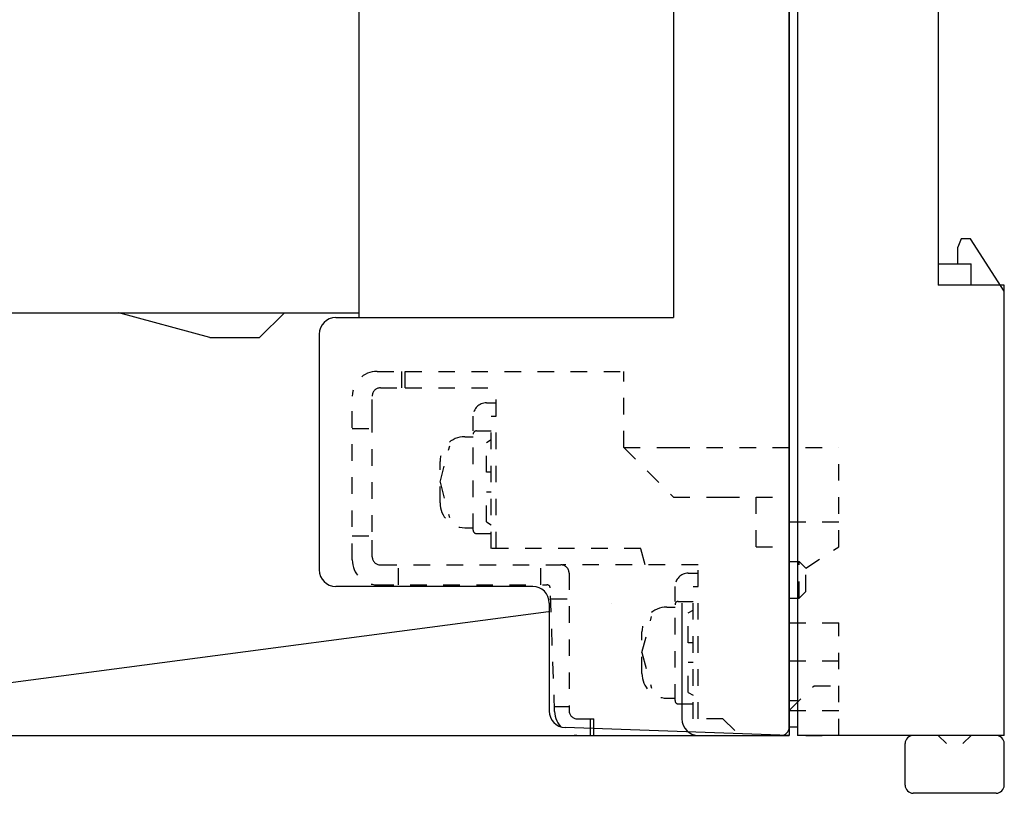
# Model space of a CAD drawing. Extents: x -70 to 280, y -54 to 351.
# Drawn here: x 221 to 280, y 107 to 154 of the extents above; entities that cross this region are included whole.
import ezdxf

# ---------------------------------------------------------------- set-up
doc = ezdxf.new("R2010")
doc.units = 0
doc.header["$MEASUREMENT"] = 0
for name, pattern in [('AI-LINETYPE-1', [1.996804, 0.998402, -0.998402]), ('AI-LINETYPE-10', [1.996804, 0.998402, -0.998402]), ('AI-LINETYPE-100', [1.996804, 0.998402, -0.998402]), ('AI-LINETYPE-101', [1.996804, 0.998402, -0.998402]), ('AI-LINETYPE-102', [1.996804, 0.998402, -0.998402]), ('AI-LINETYPE-103', [1.996804, 0.998402, -0.998402]), ('AI-LINETYPE-104', [1.996804, 0.998402, -0.998402]), ('AI-LINETYPE-105', [1.996804, 0.998402, -0.998402]), ('AI-LINETYPE-106', [1.996804, 0.998402, -0.998402]), ('AI-LINETYPE-107', [1.996804, 0.998402, -0.998402]), ('AI-LINETYPE-108', [1.996804, 0.998402, -0.998402]), ('AI-LINETYPE-109', [1.996804, 0.998402, -0.998402]), ('AI-LINETYPE-11', [1.996804, 0.998402, -0.998402]), ('AI-LINETYPE-110', [1.996804, 0.998402, -0.998402]), ('AI-LINETYPE-12', [1.996804, 0.998402, -0.998402]), ('AI-LINETYPE-13', [1.996804, 0.998402, -0.998402]), ('AI-LINETYPE-14', [1.996804, 0.998402, -0.998402]), ('AI-LINETYPE-15', [1.996804, 0.998402, -0.998402]), ('AI-LINETYPE-16', [1.996804, 0.998402, -0.998402]), ('AI-LINETYPE-17', [1.996804, 0.998402, -0.998402]), ('AI-LINETYPE-18', [1.996804, 0.998402, -0.998402]), ('AI-LINETYPE-19', [1.996804, 0.998402, -0.998402]), ('AI-LINETYPE-2', [1.996804, 0.998402, -0.998402]), ('AI-LINETYPE-20', [1.996804, 0.998402, -0.998402]), ('AI-LINETYPE-21', [1.996804, 0.998402, -0.998402]), ('AI-LINETYPE-22', [1.996804, 0.998402, -0.998402]), ('AI-LINETYPE-23', [1.996804, 0.998402, -0.998402]), ('AI-LINETYPE-24', [1.996804, 0.998402, -0.998402]), ('AI-LINETYPE-25', [1.996804, 0.998402, -0.998402]), ('AI-LINETYPE-26', [1.996804, 0.998402, -0.998402]), ('AI-LINETYPE-27', [1.996804, 0.998402, -0.998402]), ('AI-LINETYPE-28', [1.996804, 0.998402, -0.998402]), ('AI-LINETYPE-29', [1.996804, 0.998402, -0.998402]), ('AI-LINETYPE-3', [1.996804, 0.998402, -0.998402]), ('AI-LINETYPE-30', [1.996804, 0.998402, -0.998402]), ('AI-LINETYPE-31', [1.996804, 0.998402, -0.998402]), ('AI-LINETYPE-32', [1.996804, 0.998402, -0.998402]), ('AI-LINETYPE-33', [1.996804, 0.998402, -0.998402]), ('AI-LINETYPE-34', [1.996804, 0.998402, -0.998402]), ('AI-LINETYPE-35', [1.996804, 0.998402, -0.998402]), ('AI-LINETYPE-36', [1.996804, 0.998402, -0.998402]), ('AI-LINETYPE-37', [1.996804, 0.998402, -0.998402]), ('AI-LINETYPE-38', [1.996804, 0.998402, -0.998402]), ('AI-LINETYPE-39', [1.996804, 0.998402, -0.998402]), ('AI-LINETYPE-4', [1.996804, 0.998402, -0.998402]), ('AI-LINETYPE-40', [1.996804, 0.998402, -0.998402]), ('AI-LINETYPE-41', [1.996804, 0.998402, -0.998402]), ('AI-LINETYPE-42', [1.996804, 0.998402, -0.998402]), ('AI-LINETYPE-43', [1.996804, 0.998402, -0.998402]), ('AI-LINETYPE-44', [1.996804, 0.998402, -0.998402]), ('AI-LINETYPE-45', [1.996804, 0.998402, -0.998402]), ('AI-LINETYPE-46', [1.996804, 0.998402, -0.998402]), ('AI-LINETYPE-47', [1.996804, 0.998402, -0.998402]), ('AI-LINETYPE-48', [1.996804, 0.998402, -0.998402]), ('AI-LINETYPE-49', [1.996804, 0.998402, -0.998402]), ('AI-LINETYPE-5', [1.996804, 0.998402, -0.998402]), ('AI-LINETYPE-50', [1.996804, 0.998402, -0.998402]), ('AI-LINETYPE-51', [1.996804, 0.998402, -0.998402]), ('AI-LINETYPE-52', [1.996804, 0.998402, -0.998402]), ('AI-LINETYPE-53', [1.996804, 0.998402, -0.998402]), ('AI-LINETYPE-54', [1.996804, 0.998402, -0.998402]), ('AI-LINETYPE-55', [1.996804, 0.998402, -0.998402]), ('AI-LINETYPE-56', [1.996804, 0.998402, -0.998402]), ('AI-LINETYPE-57', [1.996804, 0.998402, -0.998402]), ('AI-LINETYPE-58', [1.996804, 0.998402, -0.998402]), ('AI-LINETYPE-59', [1.996804, 0.998402, -0.998402]), ('AI-LINETYPE-6', [1.996804, 0.998402, -0.998402]), ('AI-LINETYPE-60', [1.996804, 0.998402, -0.998402]), ('AI-LINETYPE-61', [1.996804, 0.998402, -0.998402]), ('AI-LINETYPE-62', [1.996804, 0.998402, -0.998402]), ('AI-LINETYPE-63', [1.996804, 0.998402, -0.998402]), ('AI-LINETYPE-64', [1.996804, 0.998402, -0.998402]), ('AI-LINETYPE-65', [1.996804, 0.998402, -0.998402]), ('AI-LINETYPE-66', [1.996804, 0.998402, -0.998402]), ('AI-LINETYPE-67', [1.996804, 0.998402, -0.998402]), ('AI-LINETYPE-68', [1.996804, 0.998402, -0.998402]), ('AI-LINETYPE-69', [1.996804, 0.998402, -0.998402]), ('AI-LINETYPE-7', [1.996804, 0.998402, -0.998402]), ('AI-LINETYPE-70', [1.996804, 0.998402, -0.998402]), ('AI-LINETYPE-71', [1.996804, 0.998402, -0.998402]), ('AI-LINETYPE-72', [1.996804, 0.998402, -0.998402]), ('AI-LINETYPE-73', [1.996804, 0.998402, -0.998402]), ('AI-LINETYPE-74', [1.996804, 0.998402, -0.998402]), ('AI-LINETYPE-75', [1.996804, 0.998402, -0.998402]), ('AI-LINETYPE-76', [1.996804, 0.998402, -0.998402]), ('AI-LINETYPE-77', [1.996804, 0.998402, -0.998402]), ('AI-LINETYPE-78', [1.996804, 0.998402, -0.998402]), ('AI-LINETYPE-79', [1.996804, 0.998402, -0.998402]), ('AI-LINETYPE-8', [1.996804, 0.998402, -0.998402]), ('AI-LINETYPE-80', [1.996804, 0.998402, -0.998402]), ('AI-LINETYPE-81', [1.996804, 0.998402, -0.998402]), ('AI-LINETYPE-82', [1.996804, 0.998402, -0.998402]), ('AI-LINETYPE-83', [1.996804, 0.998402, -0.998402]), ('AI-LINETYPE-84', [1.996804, 0.998402, -0.998402]), ('AI-LINETYPE-85', [1.996804, 0.998402, -0.998402]), ('AI-LINETYPE-86', [1.996804, 0.998402, -0.998402]), ('AI-LINETYPE-87', [1.996804, 0.998402, -0.998402]), ('AI-LINETYPE-88', [1.996804, 0.998402, -0.998402]), ('AI-LINETYPE-89', [1.996804, 0.998402, -0.998402]), ('AI-LINETYPE-9', [1.996804, 0.998402, -0.998402]), ('AI-LINETYPE-90', [1.996804, 0.998402, -0.998402]), ('AI-LINETYPE-91', [1.996804, 0.998402, -0.998402]), ('AI-LINETYPE-92', [1.996804, 0.998402, -0.998402]), ('AI-LINETYPE-93', [1.996804, 0.998402, -0.998402]), ('AI-LINETYPE-94', [1.996804, 0.998402, -0.998402]), ('AI-LINETYPE-95', [1.996804, 0.998402, -0.998402]), ('AI-LINETYPE-96', [1.996804, 0.998402, -0.998402]), ('AI-LINETYPE-97', [1.996804, 0.998402, -0.998402]), ('AI-LINETYPE-98', [1.996804, 0.998402, -0.998402]), ('AI-LINETYPE-99', [1.996804, 0.998402, -0.998402])]:
    doc.linetypes.add(name, pattern=pattern)
doc.layers.add('_____1', color=7, linetype='CONTINUOUS')

msp = doc.modelspace()

# ---------------------------------------------------------------- linework, layer by layer
at = {"layer": '_____1', "color": 223}
for points in [[(267.081, 200.839), (267.081, 110.91)], [(267.581, 200.839), (267.581, 110.91)], [(267.081, 111.409), (267.081, 200.342)], [(267.081, 200.339), (267.081, 113.009)], [(260.087, 199.63), (260.087, 136.141)], [(241.101, 176.109), (241.101, 136.141)], [(276.074, 173.661), (276.074, 138.089)], [(280.071, 138.089), (276.074, 138.089)], [(280.071, 110.91), (280.071, 138.089)], [(239.702, 136.141), (260.087, 136.141)], [(238.703, 135.141), (238.703, 120.903)], [(251.593, 119.904), (239.702, 119.904)], [(195.803, 110.909), (252.549, 118.398)], [(252.592, 118.904), (252.592, 112.382)], [(256.381, 118.904), (256.381, 118.904)], [(260.601, 118.904), (260.601, 111.908)], [(267.081, 113.009), (267.581, 113.009)], [(267.081, 113.009), (267.081, 111.41)], [(255.09, 110.91), (255.09, 111.91)], [(267.081, 110.91), (253.556, 111.382)], [(267.581, 111.41), (267.081, 111.41)], [(192.314, 110.909), (266.583, 110.909)], [(280.071, 110.91), (267.581, 110.91)]]:
    msp.add_lwpolyline(points, dxfattribs=at)
at = {"layer": '_____1', "color": 72}
for points in [[(277.474, 140.887), (277.274, 140.387)], [(277.274, 139.388), (277.274, 140.387)], [(278.028, 140.887), (277.474, 140.887)], [(280.071, 137.739), (278.028, 140.887)], [(276.074, 139.388), (276.074, 138.089)], [(276.074, 139.388), (278.073, 139.388)], [(278.073, 138.089), (278.073, 139.388)], [(276.074, 110.91), (274.575, 110.91)], [(276.074, 110.91), (276.574, 110.411)], [(277.573, 110.411), (278.073, 110.91)], [(279.572, 110.91), (278.073, 110.91)], [(274.076, 107.913), (274.076, 110.411)], [(280.071, 107.913), (280.071, 110.411)], [(279.572, 107.413), (274.575, 107.413)]]:
    msp.add_lwpolyline(points, dxfattribs=at)
at = {"layer": '_____1', "color": 27}
for points in [[(201.124, 136.432), (241.101, 136.432)], [(232.105, 134.934), (226.611, 136.432)], [(235.106, 134.934), (236.605, 136.432)], [(232.105, 134.934), (235.106, 134.934)]]:
    msp.add_lwpolyline(points, dxfattribs=at)
at = {"layer": '_____1', "color": 162, "linetype": 'AI-LINETYPE-1'}
msp.add_lwpolyline([(241.101, 136.141), (251.293, 136.141)], dxfattribs=at)
at = {"layer": '_____1', "color": 162, "linetype": 'AI-LINETYPE-3'}
msp.add_lwpolyline([(242.2, 132.893), (243.699, 132.893)], dxfattribs=at)
at = {"layer": '_____1', "color": 162, "linetype": 'AI-LINETYPE-16'}
msp.add_lwpolyline([(243.699, 131.894), (243.699, 132.893)], dxfattribs=at)
at = {"layer": '_____1', "color": 162, "linetype": 'AI-LINETYPE-56'}
msp.add_lwpolyline([(243.899, 131.894), (243.899, 132.893)], dxfattribs=at)
at = {"layer": '_____1', "color": 162, "linetype": 'AI-LINETYPE-109'}
msp.add_lwpolyline([(243.899, 132.893), (257.088, 132.893)], dxfattribs=at)
at = {"layer": '_____1', "color": 162, "linetype": 'AI-LINETYPE-22'}
msp.add_lwpolyline([(257.088, 128.296), (257.088, 132.893)], dxfattribs=at)
at = {"layer": '_____1', "color": 162, "linetype": 'AI-LINETYPE-9'}
msp.add_lwpolyline([(242.4, 131.894), (243.899, 131.894)], dxfattribs=at)
at = {"layer": '_____1', "color": 162, "linetype": 'AI-LINETYPE-55'}
msp.add_lwpolyline([(243.899, 131.894), (249.395, 131.894)], dxfattribs=at)
at = {"layer": '_____1', "color": 162, "linetype": 'AI-LINETYPE-18'}
msp.add_lwpolyline([(249.395, 122.202), (249.395, 131.894)], dxfattribs=at)
at = {"layer": '_____1', "color": 162, "linetype": 'AI-LINETYPE-2'}
msp.add_lwpolyline([(240.701, 121.502), (240.701, 131.394)], dxfattribs=at)
at = {"layer": '_____1', "color": 162, "linetype": 'AI-LINETYPE-83'}
msp.add_lwpolyline([(241.901, 130.195), (241.901, 131.394)], dxfattribs=at)
at = {"layer": '_____1', "color": 162, "linetype": 'AI-LINETYPE-70'}
msp.add_lwpolyline([(248.795, 130.995), (249.395, 130.995)], dxfattribs=at)
at = {"layer": '_____1', "color": 162, "linetype": 'AI-LINETYPE-84'}
msp.add_lwpolyline([(241.901, 123.201), (241.901, 130.195)], dxfattribs=at)
at = {"layer": '_____1', "color": 162, "linetype": 'AI-LINETYPE-59'}
msp.add_lwpolyline([(247.995, 123.301), (247.995, 130.195)], dxfattribs=at)
at = {"layer": '_____1', "color": 162, "linetype": 'AI-LINETYPE-57'}
msp.add_lwpolyline([(249.095, 122.202), (249.095, 130.195)], dxfattribs=at)
at = {"layer": '_____1', "color": 162, "linetype": 'AI-LINETYPE-58'}
msp.add_lwpolyline([(249.095, 130.195), (249.395, 130.195)], dxfattribs=at)
at = {"layer": '_____1', "color": 162, "linetype": 'AI-LINETYPE-85'}
msp.add_lwpolyline([(240.701, 129.446), (241.901, 129.446)], dxfattribs=at)
at = {"layer": '_____1', "color": 162, "linetype": 'AI-LINETYPE-67'}
msp.add_lwpolyline([(248.196, 129.296), (249.095, 129.296)], dxfattribs=at)
at = {"layer": '_____1', "color": 162, "linetype": 'AI-LINETYPE-73'}
msp.add_lwpolyline([(247.496, 128.946), (247.995, 128.946)], dxfattribs=at)
at = {"layer": '_____1', "color": 162, "linetype": 'AI-LINETYPE-68'}
msp.add_lwpolyline([(248.795, 128.598), (249.095, 128.771)], dxfattribs=at)
at = {"layer": '_____1', "color": 162, "linetype": 'AI-LINETYPE-66'}
msp.add_lwpolyline([(248.795, 126.798), (248.795, 128.624)], dxfattribs=at)
at = {"layer": '_____1', "color": 162, "linetype": 'AI-LINETYPE-78'}
msp.add_lwpolyline([(245.997, 126.198), (246.584, 128.388)], dxfattribs=at)
at = {"layer": '_____1', "color": 162, "linetype": 'AI-LINETYPE-24'}
msp.add_lwpolyline([(257.088, 128.296), (260.087, 125.299)], dxfattribs=at)
at = {"layer": '_____1', "color": 162, "linetype": 'AI-LINETYPE-105'}
msp.add_lwpolyline([(257.088, 128.296), (260.087, 128.296)], dxfattribs=at)
at = {"layer": '_____1', "color": 162, "linetype": 'AI-LINETYPE-108'}
msp.add_lwpolyline([(260.087, 128.296), (270.079, 128.296)], dxfattribs=at)
at = {"layer": '_____1', "color": 162, "linetype": 'AI-LINETYPE-92'}
msp.add_lwpolyline([(267.081, 123.8), (267.081, 128.296)], dxfattribs=at)
at = {"layer": '_____1', "color": 162, "linetype": 'AI-LINETYPE-97'}
msp.add_lwpolyline([(270.079, 122.302), (270.079, 128.296)], dxfattribs=at)
at = {"layer": '_____1', "color": 162, "linetype": 'AI-LINETYPE-72'}
msp.add_lwpolyline([(245.997, 124.949), (245.997, 127.447)], dxfattribs=at)
at = {"layer": '_____1', "color": 162, "linetype": 'AI-LINETYPE-64'}
msp.add_lwpolyline([(249.095, 126.798), (248.795, 126.798)], dxfattribs=at)
at = {"layer": '_____1', "color": 162, "linetype": 'AI-LINETYPE-77'}
msp.add_lwpolyline([(245.997, 126.198), (246.569, 124.064)], dxfattribs=at)
at = {"layer": '_____1', "color": 162, "linetype": 'AI-LINETYPE-61'}
msp.add_lwpolyline([(248.795, 123.799), (248.795, 125.599)], dxfattribs=at)
at = {"layer": '_____1', "color": 162, "linetype": 'AI-LINETYPE-65'}
msp.add_lwpolyline([(249.095, 125.599), (248.795, 125.599)], dxfattribs=at)
at = {"layer": '_____1', "color": 162, "linetype": 'AI-LINETYPE-23'}
msp.add_lwpolyline([(260.087, 125.299), (263.084, 125.299)], dxfattribs=at)
at = {"layer": '_____1', "color": 162, "linetype": 'AI-LINETYPE-106'}
msp.add_lwpolyline([(263.084, 125.299), (267.081, 125.299)], dxfattribs=at)
at = {"layer": '_____1', "color": 162, "linetype": 'AI-LINETYPE-27'}
msp.add_lwpolyline([(265.083, 122.302), (265.083, 125.299)], dxfattribs=at)
at = {"layer": '_____1', "color": 162, "linetype": 'AI-LINETYPE-62'}
msp.add_lwpolyline([(248.795, 123.799), (249.095, 123.626)], dxfattribs=at)
at = {"layer": '_____1', "color": 162, "linetype": 'AI-LINETYPE-91'}
msp.add_lwpolyline([(267.081, 123.8), (270.079, 123.8)], dxfattribs=at)
at = {"layer": '_____1', "color": 162, "linetype": 'AI-LINETYPE-93'}
msp.add_lwpolyline([(267.081, 117.705), (267.081, 123.8)], dxfattribs=at)
at = {"layer": '_____1', "color": 162, "linetype": 'AI-LINETYPE-8'}
msp.add_lwpolyline([(241.901, 121.702), (241.901, 123.201)], dxfattribs=at)
at = {"layer": '_____1', "color": 162, "linetype": 'AI-LINETYPE-74'}
msp.add_lwpolyline([(247.496, 123.45), (247.995, 123.45)], dxfattribs=at)
at = {"layer": '_____1', "color": 162, "linetype": 'AI-LINETYPE-60'}
msp.add_lwpolyline([(248.196, 123.101), (249.095, 123.101)], dxfattribs=at)
at = {"layer": '_____1', "color": 162, "linetype": 'AI-LINETYPE-86'}
msp.add_lwpolyline([(240.701, 122.951), (241.901, 122.951)], dxfattribs=at)
at = {"layer": '_____1', "color": 162, "linetype": 'AI-LINETYPE-52'}
msp.add_lwpolyline([(258.12, 122.202), (249.095, 122.202)], dxfattribs=at)
at = {"layer": '_____1', "color": 162, "linetype": 'AI-LINETYPE-79'}
msp.add_lwpolyline([(258.388, 121.203), (258.12, 122.202)], dxfattribs=at)
at = {"layer": '_____1', "color": 162, "linetype": 'AI-LINETYPE-26'}
msp.add_lwpolyline([(265.083, 122.302), (267.081, 122.302)], dxfattribs=at)
at = {"layer": '_____1', "color": 162, "linetype": 'AI-LINETYPE-98'}
msp.add_lwpolyline([(268.081, 121.003), (270.079, 122.302)], dxfattribs=at)
at = {"layer": '_____1', "color": 162, "linetype": 'AI-LINETYPE-95'}
msp.add_lwpolyline([(267.081, 121.402), (267.681, 121.402)], dxfattribs=at)
at = {"layer": '_____1', "color": 162, "linetype": 'AI-LINETYPE-25'}
msp.add_lwpolyline([(267.681, 119.204), (267.681, 121.402)], dxfattribs=at)
at = {"layer": '_____1', "color": 162, "linetype": 'AI-LINETYPE-81'}
msp.add_lwpolyline([(267.681, 121.402), (268.081, 121.003)], dxfattribs=at)
at = {"layer": '_____1', "color": 162, "linetype": 'AI-LINETYPE-7'}
msp.add_lwpolyline([(242.4, 121.203), (253.292, 121.203)], dxfattribs=at)
at = {"layer": '_____1', "color": 162, "linetype": 'AI-LINETYPE-89'}
msp.add_lwpolyline([(243.499, 120.003), (243.499, 121.203)], dxfattribs=at)
at = {"layer": '_____1', "color": 162, "linetype": 'AI-LINETYPE-90'}
msp.add_lwpolyline([(252.092, 120.003), (252.092, 121.203)], dxfattribs=at)
at = {"layer": '_____1', "color": 162, "linetype": 'AI-LINETYPE-54'}
msp.add_lwpolyline([(261.586, 121.203), (253.392, 121.203)], dxfattribs=at)
at = {"layer": '_____1', "color": 162, "linetype": 'AI-LINETYPE-6'}
msp.add_lwpolyline([(253.791, 120.703), (253.791, 112.409)], dxfattribs=at)
at = {"layer": '_____1', "color": 162, "linetype": 'AI-LINETYPE-43'}
msp.add_lwpolyline([(260.986, 120.703), (261.586, 120.703)], dxfattribs=at)
at = {"layer": '_____1', "color": 162, "linetype": 'AI-LINETYPE-19'}
msp.add_lwpolyline([(261.586, 111.91), (261.586, 121.203)], dxfattribs=at)
at = {"layer": '_____1', "color": 162, "linetype": 'AI-LINETYPE-80'}
msp.add_lwpolyline([(268.081, 119.603), (268.081, 121.003)], dxfattribs=at)
at = {"layer": '_____1', "color": 162, "linetype": 'AI-LINETYPE-110'}
msp.add_lwpolyline([(242.2, 120.003), (252.456, 120.003)], dxfattribs=at)
at = {"layer": '_____1', "color": 162, "linetype": 'AI-LINETYPE-5'}
msp.add_lwpolyline([(252.916, 112.357), (252.656, 119.811)], dxfattribs=at)
at = {"layer": '_____1', "color": 162, "linetype": 'AI-LINETYPE-32'}
msp.add_lwpolyline([(260.187, 113.009), (260.187, 119.904)], dxfattribs=at)
at = {"layer": '_____1', "color": 162, "linetype": 'AI-LINETYPE-30'}
msp.add_lwpolyline([(261.285, 111.91), (261.285, 119.904)], dxfattribs=at)
at = {"layer": '_____1', "color": 162, "linetype": 'AI-LINETYPE-31'}
msp.add_lwpolyline([(261.285, 119.904), (261.586, 119.904)], dxfattribs=at)
at = {"layer": '_____1', "color": 162, "linetype": 'AI-LINETYPE-82'}
msp.add_lwpolyline([(267.681, 119.204), (268.081, 119.603)], dxfattribs=at)
at = {"layer": '_____1', "color": 162, "linetype": 'AI-LINETYPE-87'}
msp.add_lwpolyline([(252.678, 119.154), (253.791, 119.154)], dxfattribs=at)
at = {"layer": '_____1', "color": 162, "linetype": 'AI-LINETYPE-40'}
msp.add_lwpolyline([(260.386, 119.004), (261.285, 119.004)], dxfattribs=at)
at = {"layer": '_____1', "color": 162, "linetype": 'AI-LINETYPE-94'}
msp.add_lwpolyline([(267.081, 119.204), (267.681, 119.204)], dxfattribs=at)
at = {"layer": '_____1', "color": 162, "linetype": 'AI-LINETYPE-46'}
msp.add_lwpolyline([(259.687, 118.655), (260.187, 118.655)], dxfattribs=at)
at = {"layer": '_____1', "color": 162, "linetype": 'AI-LINETYPE-41'}
msp.add_lwpolyline([(260.986, 118.306), (261.285, 118.479)], dxfattribs=at)
at = {"layer": '_____1', "color": 162, "linetype": 'AI-LINETYPE-39'}
msp.add_lwpolyline([(260.986, 116.506), (260.986, 118.332)], dxfattribs=at)
at = {"layer": '_____1', "color": 162, "linetype": 'AI-LINETYPE-51'}
msp.add_lwpolyline([(258.189, 115.906), (258.775, 118.096)], dxfattribs=at)
at = {"layer": '_____1', "color": 162, "linetype": 'AI-LINETYPE-45'}
msp.add_lwpolyline([(258.189, 114.657), (258.189, 117.156)], dxfattribs=at)
at = {"layer": '_____1', "color": 162, "linetype": 'AI-LINETYPE-96'}
msp.add_lwpolyline([(267.081, 117.705), (267.081, 112.409)], dxfattribs=at)
at = {"layer": '_____1', "color": 162, "linetype": 'AI-LINETYPE-102'}
msp.add_lwpolyline([(267.081, 117.705), (270.079, 117.705)], dxfattribs=at)
at = {"layer": '_____1', "color": 162, "linetype": 'AI-LINETYPE-21'}
msp.add_lwpolyline([(270.079, 110.91), (270.079, 117.705)], dxfattribs=at)
at = {"layer": '_____1', "color": 162, "linetype": 'AI-LINETYPE-37'}
msp.add_lwpolyline([(261.285, 116.506), (260.986, 116.506)], dxfattribs=at)
at = {"layer": '_____1', "color": 162, "linetype": 'AI-LINETYPE-50'}
msp.add_lwpolyline([(258.189, 115.906), (258.76, 113.772)], dxfattribs=at)
at = {"layer": '_____1', "color": 162, "linetype": 'AI-LINETYPE-104'}
msp.add_lwpolyline([(267.081, 115.407), (270.079, 115.407)], dxfattribs=at)
at = {"layer": '_____1', "color": 162, "linetype": 'AI-LINETYPE-34'}
msp.add_lwpolyline([(260.986, 113.507), (260.986, 115.307)], dxfattribs=at)
at = {"layer": '_____1', "color": 162, "linetype": 'AI-LINETYPE-38'}
msp.add_lwpolyline([(261.285, 115.307), (260.986, 115.307)], dxfattribs=at)
at = {"layer": '_____1', "color": 162, "linetype": 'AI-LINETYPE-99'}
msp.add_lwpolyline([(267.081, 112.409), (268.58, 113.908)], dxfattribs=at)
at = {"layer": '_____1', "color": 162, "linetype": 'AI-LINETYPE-100'}
msp.add_lwpolyline([(268.58, 113.908), (270.079, 113.908)], dxfattribs=at)
at = {"layer": '_____1', "color": 162, "linetype": 'AI-LINETYPE-47'}
msp.add_lwpolyline([(259.687, 113.159), (260.187, 113.159)], dxfattribs=at)
at = {"layer": '_____1', "color": 162, "linetype": 'AI-LINETYPE-35'}
msp.add_lwpolyline([(260.986, 113.507), (261.285, 113.334)], dxfattribs=at)
at = {"layer": '_____1', "color": 162, "linetype": 'AI-LINETYPE-88'}
msp.add_lwpolyline([(252.906, 112.659), (253.791, 112.659)], dxfattribs=at)
at = {"layer": '_____1', "color": 162, "linetype": 'AI-LINETYPE-33'}
msp.add_lwpolyline([(260.386, 112.809), (261.285, 112.809)], dxfattribs=at)
at = {"layer": '_____1', "color": 162, "linetype": 'AI-LINETYPE-101'}
msp.add_lwpolyline([(267.081, 112.409), (267.081, 110.91)], dxfattribs=at)
at = {"layer": '_____1', "color": 162, "linetype": 'AI-LINETYPE-103'}
msp.add_lwpolyline([(267.081, 112.409), (270.079, 112.409)], dxfattribs=at)
at = {"layer": '_____1', "color": 162, "linetype": 'AI-LINETYPE-4'}
msp.add_lwpolyline([(254.291, 111.91), (255.29, 111.91)], dxfattribs=at)
at = {"layer": '_____1', "color": 162, "linetype": 'AI-LINETYPE-17'}
msp.add_lwpolyline([(255.29, 110.91), (255.29, 111.91)], dxfattribs=at)
at = {"layer": '_____1', "color": 162, "linetype": 'AI-LINETYPE-28'}
msp.add_lwpolyline([(263.084, 111.91), (261.285, 111.91)], dxfattribs=at)
at = {"layer": '_____1', "color": 162, "linetype": 'AI-LINETYPE-29'}
msp.add_lwpolyline([(263.084, 111.91), (264.087, 110.907)], dxfattribs=at)
at = {"layer": '_____1', "color": 162, "linetype": 'AI-LINETYPE-107'}
msp.add_lwpolyline([(264.083, 110.91), (270.079, 110.91)], dxfattribs=at)
at = {"layer": '_____1', "color": 223}
for points in [[(239.702, 136.141), (239.15, 136.141), (238.703, 135.693), (238.703, 135.141), (238.703, 135.141), (238.703, 135.141), (238.703, 135.141), (238.703, 135.141), (238.703, 135.141), (238.703, 135.141)], [(238.703, 120.903), (238.703, 120.351), (239.15, 119.904), (239.702, 119.904), (239.702, 119.904), (239.702, 119.904), (239.702, 119.904), (239.702, 119.904), (239.702, 119.904), (239.702, 119.904)], [(252.592, 118.904), (252.592, 119.456), (252.145, 119.904), (251.593, 119.904), (251.593, 119.904), (251.593, 119.904), (251.593, 119.904), (251.593, 119.904), (251.593, 119.904), (251.593, 119.904)], [(260.601, 111.908), (260.601, 111.357), (261.048, 110.909), (261.599, 110.909), (261.599, 110.909), (261.599, 110.909), (261.599, 110.909), (261.599, 110.909), (261.599, 110.909), (261.599, 110.909)], [(266.583, 110.909), (266.858, 110.909), (267.081, 111.133), (267.081, 111.409), (267.081, 111.409), (267.081, 111.409), (267.081, 111.409), (267.081, 111.409), (267.081, 111.409), (267.081, 111.409)]]:
    msp.add_open_spline(points, degree=3, knots=[0, 0, 0, 0, 1, 1, 1, 2, 2, 2, 3, 3, 3, 3], dxfattribs=at)
at = {"layer": '_____1', "color": 162, "linetype": 'AI-LINETYPE-11'}
msp.add_open_spline([(242.2, 132.893), (241.373, 132.893), (240.701, 132.222), (240.701, 131.394), (240.701, 131.394), (240.701, 131.394), (240.701, 131.394), (240.701, 131.394), (240.701, 131.394), (240.701, 131.394)], degree=3, knots=[0, 0, 0, 0, 1, 1, 1, 2, 2, 2, 3, 3, 3, 3], dxfattribs=at)
at = {"layer": '_____1', "color": 162, "linetype": 'AI-LINETYPE-15'}
msp.add_open_spline([(242.4, 131.894), (242.124, 131.894), (241.901, 131.67), (241.901, 131.394), (241.901, 131.394), (241.901, 131.394), (241.901, 131.394), (241.901, 131.394), (241.901, 131.394), (241.901, 131.394)], degree=3, knots=[0, 0, 0, 0, 1, 1, 1, 2, 2, 2, 3, 3, 3, 3], dxfattribs=at)
at = {"layer": '_____1', "color": 162, "linetype": 'AI-LINETYPE-71'}
msp.add_open_spline([(248.795, 130.995), (248.354, 130.995), (247.995, 130.636), (247.995, 130.195), (247.995, 130.195), (247.995, 130.195), (247.995, 130.195), (247.995, 130.195), (247.995, 130.195), (247.995, 130.195)], degree=3, knots=[0, 0, 0, 0, 1, 1, 1, 2, 2, 2, 3, 3, 3, 3], dxfattribs=at)
at = {"layer": '_____1', "color": 162, "linetype": 'AI-LINETYPE-69'}
msp.add_open_spline([(248.196, 129.296), (248.085, 129.296), (247.995, 129.206), (247.995, 129.096), (247.995, 129.096), (247.995, 129.096), (247.995, 129.096), (247.995, 129.096), (247.995, 129.096), (247.995, 129.096)], degree=3, knots=[0, 0, 0, 0, 1, 1, 1, 2, 2, 2, 3, 3, 3, 3], dxfattribs=at)
at = {"layer": '_____1', "color": 162, "linetype": 'AI-LINETYPE-75'}
msp.add_open_spline([(247.496, 128.946), (246.668, 128.946), (245.997, 128.275), (245.997, 127.447), (245.997, 127.447), (245.997, 127.447), (245.997, 127.447), (245.997, 127.447), (245.997, 127.447), (245.997, 127.447)], degree=3, knots=[0, 0, 0, 0, 1, 1, 1, 2, 2, 2, 3, 3, 3, 3], dxfattribs=at)
at = {"layer": '_____1', "color": 162, "linetype": 'AI-LINETYPE-76'}
msp.add_open_spline([(245.997, 124.949), (245.997, 124.122), (246.668, 123.45), (247.496, 123.45), (247.496, 123.45), (247.496, 123.45), (247.496, 123.45), (247.496, 123.45), (247.496, 123.45), (247.496, 123.45)], degree=3, knots=[0, 0, 0, 0, 1, 1, 1, 2, 2, 2, 3, 3, 3, 3], dxfattribs=at)
at = {"layer": '_____1', "color": 162, "linetype": 'AI-LINETYPE-63'}
msp.add_open_spline([(247.995, 123.301), (247.995, 123.19), (248.085, 123.101), (248.196, 123.101), (248.196, 123.101), (248.196, 123.101), (248.196, 123.101), (248.196, 123.101), (248.196, 123.101), (248.196, 123.101)], degree=3, knots=[0, 0, 0, 0, 1, 1, 1, 2, 2, 2, 3, 3, 3, 3], dxfattribs=at)
at = {"layer": '_____1', "color": 162, "linetype": 'AI-LINETYPE-10'}
msp.add_open_spline([(240.701, 121.502), (240.701, 120.675), (241.373, 120.003), (242.2, 120.003), (242.2, 120.003), (242.2, 120.003), (242.2, 120.003), (242.2, 120.003), (242.2, 120.003), (242.2, 120.003)], degree=3, knots=[0, 0, 0, 0, 1, 1, 1, 2, 2, 2, 3, 3, 3, 3], dxfattribs=at)
at = {"layer": '_____1', "color": 162, "linetype": 'AI-LINETYPE-14'}
msp.add_open_spline([(241.901, 121.702), (241.901, 121.426), (242.124, 121.203), (242.4, 121.203), (242.4, 121.203), (242.4, 121.203), (242.4, 121.203), (242.4, 121.203), (242.4, 121.203), (242.4, 121.203)], degree=3, knots=[0, 0, 0, 0, 1, 1, 1, 2, 2, 2, 3, 3, 3, 3], dxfattribs=at)
at = {"layer": '_____1', "color": 162, "linetype": 'AI-LINETYPE-13'}
msp.add_open_spline([(253.791, 120.703), (253.791, 120.978), (253.568, 121.203), (253.292, 121.203), (253.292, 121.203), (253.292, 121.203), (253.292, 121.203), (253.292, 121.203), (253.292, 121.203), (253.292, 121.203)], degree=3, knots=[0, 0, 0, 0, 1, 1, 1, 2, 2, 2, 3, 3, 3, 3], dxfattribs=at)
at = {"layer": '_____1', "color": 162, "linetype": 'AI-LINETYPE-44'}
msp.add_open_spline([(260.986, 120.703), (260.544, 120.703), (260.187, 120.345), (260.187, 119.904), (260.187, 119.904), (260.187, 119.904), (260.187, 119.904), (260.187, 119.904), (260.187, 119.904), (260.187, 119.904)], degree=3, knots=[0, 0, 0, 0, 1, 1, 1, 2, 2, 2, 3, 3, 3, 3], dxfattribs=at)
at = {"layer": '_____1', "color": 162, "linetype": 'AI-LINETYPE-53'}
msp.add_open_spline([(252.656, 119.811), (252.652, 119.917), (252.563, 120.004), (252.456, 120.003)], degree=3, dxfattribs=at)
at = {"layer": '_____1', "color": 162, "linetype": 'AI-LINETYPE-42'}
msp.add_open_spline([(260.386, 119.004), (260.276, 119.004), (260.187, 118.915), (260.187, 118.804), (260.187, 118.804), (260.187, 118.804), (260.187, 118.804), (260.187, 118.804), (260.187, 118.804), (260.187, 118.804)], degree=3, knots=[0, 0, 0, 0, 1, 1, 1, 2, 2, 2, 3, 3, 3, 3], dxfattribs=at)
at = {"layer": '_____1', "color": 162, "linetype": 'AI-LINETYPE-48'}
msp.add_open_spline([(259.687, 118.655), (258.859, 118.655), (258.189, 117.983), (258.189, 117.156), (258.189, 117.156), (258.189, 117.156), (258.189, 117.156), (258.189, 117.156), (258.189, 117.156), (258.189, 117.156)], degree=3, knots=[0, 0, 0, 0, 1, 1, 1, 2, 2, 2, 3, 3, 3, 3], dxfattribs=at)
at = {"layer": '_____1', "color": 162, "linetype": 'AI-LINETYPE-49'}
msp.add_open_spline([(258.189, 114.657), (258.189, 113.83), (258.859, 113.159), (259.687, 113.159), (259.687, 113.159), (259.687, 113.159), (259.687, 113.159), (259.687, 113.159), (259.687, 113.159), (259.687, 113.159)], degree=3, knots=[0, 0, 0, 0, 1, 1, 1, 2, 2, 2, 3, 3, 3, 3], dxfattribs=at)
at = {"layer": '_____1', "color": 162, "linetype": 'AI-LINETYPE-36'}
msp.add_open_spline([(260.187, 113.009), (260.187, 112.899), (260.276, 112.809), (260.386, 112.809), (260.386, 112.809), (260.386, 112.809), (260.386, 112.809), (260.386, 112.809), (260.386, 112.809), (260.386, 112.809)], degree=3, knots=[0, 0, 0, 0, 1, 1, 1, 2, 2, 2, 3, 3, 3, 3], dxfattribs=at)
at = {"layer": '_____1', "color": 223}
msp.add_open_spline([(252.592, 112.382), (252.59, 111.845), (253.021, 111.399), (253.556, 111.382)], degree=3, dxfattribs=at)
at = {"layer": '_____1', "color": 162, "linetype": 'AI-LINETYPE-12'}
msp.add_open_spline([(253.791, 112.409), (253.791, 112.133), (254.015, 111.91), (254.291, 111.91), (254.291, 111.91), (254.291, 111.91), (254.291, 111.91), (254.291, 111.91), (254.291, 111.91), (254.291, 111.91)], degree=3, knots=[0, 0, 0, 0, 1, 1, 1, 2, 2, 2, 3, 3, 3, 3], dxfattribs=at)
at = {"layer": '_____1', "color": 162, "linetype": 'AI-LINETYPE-20'}
msp.add_open_spline([(252.916, 112.357), (252.941, 111.554), (253.61, 110.907), (254.414, 110.91)], degree=3, dxfattribs=at)
at = {"layer": '_____1', "color": 72}
for points in [[(274.575, 110.91), (274.3, 110.91), (274.076, 110.687), (274.076, 110.411), (274.076, 110.411), (274.076, 110.411), (274.076, 110.411), (274.076, 110.411), (274.076, 110.411), (274.076, 110.411)], [(280.071, 110.411), (280.071, 110.687), (279.848, 110.91), (279.572, 110.91), (279.572, 110.91), (279.572, 110.91), (279.572, 110.91), (279.572, 110.91), (279.572, 110.91), (279.572, 110.91)], [(274.076, 107.913), (274.076, 107.637), (274.3, 107.413), (274.575, 107.413), (274.575, 107.413), (274.575, 107.413), (274.575, 107.413), (274.575, 107.413), (274.575, 107.413), (274.575, 107.413)], [(279.572, 107.413), (279.848, 107.413), (280.071, 107.637), (280.071, 107.913), (280.071, 107.913), (280.071, 107.913), (280.071, 107.913), (280.071, 107.913), (280.071, 107.913), (280.071, 107.913)]]:
    msp.add_open_spline(points, degree=3, knots=[0, 0, 0, 0, 1, 1, 1, 2, 2, 2, 3, 3, 3, 3], dxfattribs=at)

doc.saveas('drawing.dxf')
